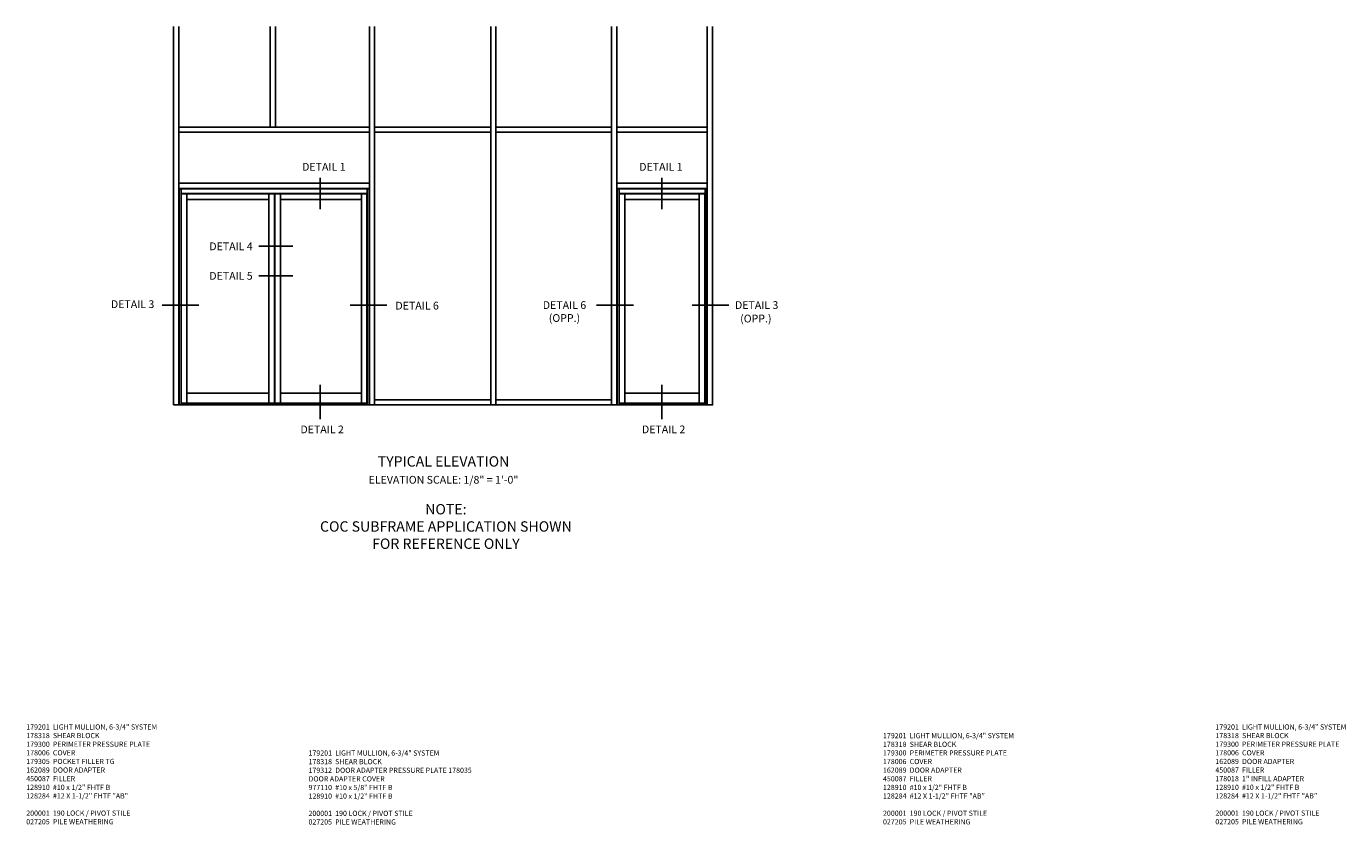
# Model space of a CAD drawing. Units: inches. Extents: x 0 to 138, y 0 to 89.
# Drawn here: x 69 to 132, y 46 to 85 of the extents above; entities that cross this region are included whole.
import ezdxf
from ezdxf.enums import TextEntityAlignment as Align

# ---------------------------------------------------------------- set-up
doc = ezdxf.new("R2010")
doc.units = ezdxf.units.IN
doc.header["$MEASUREMENT"] = 0
doc.layers.get('0').update_dxf_attribs({"color": 4})
doc.layers.add('PARTSLIST', color=3, linetype='Continuous')
doc.layers.add('TEXT', color=3, linetype='Continuous')
doc.styles.get("Standard").update_dxf_attribs({"font": 'arial.ttf'})

msp = doc.modelspace()

# ---------------------------------------------------------------- linework, layer by layer
for p, q in [((75.829363, 84.522865), (75.829363, 66.214685)), ((76.079363, 84.522865), (76.079363, 66.214685)), ((80.497332, 84.522865), (80.497332, 79.652185)), ((80.747332, 84.522865), (80.747332, 79.652185)), ((85.290301, 84.522865), (85.290301, 66.214685)), ((85.540301, 84.522865), (85.540301, 66.214685)), ((91.153582, 84.522865), (91.153582, 66.214685)), ((91.403582, 84.522865), (91.403582, 66.214685)), ((96.997332, 84.522865), (96.997332, 66.214685)), ((96.997332, 84.522865), (96.997332, 66.214685)), ((97.247332, 84.522865), (97.247332, 66.214685)), ((97.247332, 84.522865), (97.247332, 66.214685)), ((101.622332, 84.522865), (101.622332, 66.214685)), ((101.872332, 84.521845), (101.872332, 66.213666)), ((101.872332, 84.521845), (101.872332, 66.213666)), ((76.079363, 79.652185), (85.290301, 79.652185)), ((76.079363, 79.402185), (85.290301, 79.402185)), ((85.540301, 79.652185), (91.153582, 79.652185)), ((85.540301, 79.402185), (91.153582, 79.402185)), ((91.403582, 79.652185), (96.981707, 79.652185)), ((91.403582, 79.402185), (96.981707, 79.402185)), ((97.231707, 79.652185), (101.622332, 79.652185)), ((97.231707, 79.402185), (101.622332, 79.402185)), ((76.079363, 76.933435), (85.290301, 76.933435)), ((76.079363, 76.683435), (85.290301, 76.683435)), ((76.094988, 76.66781), (85.274676, 76.66781)), ((76.094988, 76.66781), (76.094988, 66.214685)), ((76.188738, 76.66781), (76.188738, 66.214685)), ((85.180926, 76.66781), (85.180926, 66.214685)), ((85.274676, 76.66781), (85.274676, 66.215122)), ((97.247332, 76.933435), (101.622332, 76.933435)), ((97.247332, 76.683435), (101.622332, 76.683435)), ((97.262957, 76.66781), (101.606707, 76.66781)), ((97.262957, 76.66781), (97.262957, 66.214685)), ((97.262957, 76.66781), (97.262957, 66.214685)), ((97.356707, 76.66781), (97.356707, 66.214685)), ((101.512957, 76.66781), (101.512957, 66.214685)), ((101.606707, 76.66781), (101.606707, 66.214685)), ((76.188738, 76.44906), (85.180926, 76.44906)), ((76.200457, 76.433435), (80.70827, 76.433435)), ((76.200457, 76.433435), (76.200457, 66.300629)), ((76.466082, 76.433435), (76.466082, 66.300629)), ((76.466082, 76.152185), (80.434832, 76.152185)), ((80.434832, 76.433435), (80.434832, 66.300629)), ((80.70827, 76.433435), (80.70827, 66.300629)), ((80.723895, 76.433435), (85.169207, 76.433435)), ((80.723895, 76.433435), (80.723895, 66.300629)), ((80.989519, 76.433435), (80.989519, 66.300629)), ((80.989519, 76.152185), (84.903582, 76.152185)), ((84.903582, 76.433435), (84.903582, 66.300629)), ((85.169207, 76.433435), (85.169207, 66.300629)), ((97.356707, 76.44906), (101.512957, 76.44906)), ((97.368426, 76.433435), (97.368426, 66.300629)), ((97.368426, 76.433435), (101.501238, 76.433435)), ((97.634051, 76.433435), (97.634051, 66.300629)), ((97.634051, 76.152185), (101.235613, 76.152185)), ((101.235613, 76.433435), (101.235613, 66.300629)), ((101.501238, 76.433435), (101.501238, 66.300629)), ((80.434832, 66.786373), (76.466082, 66.786373)), ((84.903582, 66.786373), (80.989519, 66.786373)), ((91.153582, 66.464685), (85.540301, 66.464685)), ((96.981707, 66.464685), (91.403582, 66.464685)), ((101.235613, 66.786373), (97.634051, 66.786373)), ((101.887957, 66.214685), (75.829363, 66.214685))]:
    msp.add_line(p, q)
at = {"ltscale": 0.25}
for p, q in [((85.180926, 66.300629), (76.188738, 66.300629)), ((101.512957, 66.300629), (97.356707, 66.300629))]:
    msp.add_line(p, q, dxfattribs=at)
at = {"layer": 'TEXT'}
for p, q in [((82.913095, 77.205704), (82.913095, 75.691773)), ((99.41863, 77.205704), (99.41863, 75.691773)), ((81.588559, 73.894518), (79.950422, 73.894518)), ((81.588559, 72.466248), (79.950422, 72.466248)), ((77.044201, 71.040385), (75.276923, 71.040385)), ((86.140685, 71.040385), (84.357781, 71.040385)), ((98.051084, 71.040385), (96.268181, 71.040385)), ((102.668415, 71.040385), (100.885512, 71.040385)), ((82.913095, 67.187395), (82.913095, 65.524964)), ((99.41863, 67.187395), (99.41863, 65.524964))]:
    msp.add_line(p, q, dxfattribs=at)

# ---------------------------------------------------------------- texts
at = {"layer": 'PARTSLIST', "ltscale": 0.25, "char_height": 0.25, "attachment_point": 1}
for s, insert, width in [('179201  LIGHT MULLION, 6-3/4" SYSTEM\\P178318  SHEAR BLOCK\\P179300  PERIMETER PRESSURE PLATE \\P178006  COVER \\P179305  POCKET FILLER TG\\P162089  DOOR ADAPTER\\P450087  FILLER \\P128910  #10 x 1/2" FHTF B \\P128284  #12 X 1-1/2" FHTF "AB" \\P\\P200001  190 LOCK / PIVOT STILE\\P027205  PILE WEATHERING', (68.704639, 50.771234), 7.99571419), ('179201  LIGHT MULLION, 6-3/4" SYSTEM\\P178318  SHEAR BLOCK\\P179300  PERIMETER PRESSURE PLATE \\P178006  COVER \\P162089  DOOR ADAPTER\\P450087  FILLER\\P178018  1" INFILL ADAPTER \\P128910  #10 x 1/2" FHTF B \\P128284  #12 X 1-1/2" FHTF "AB" \\P\\P200001  190 LOCK / PIVOT STILE\\P027205  PILE WEATHERING', (126.179687, 50.771234), 7.99571419), ('179201  LIGHT MULLION, 6-3/4" SYSTEM\\P178318  SHEAR BLOCK\\P179300  PERIMETER PRESSURE PLATE \\P178006  COVER \\P162089  DOOR ADAPTER\\P450087  FILLER \\P128910  #10 x 1/2" FHTF B \\P128284  #12 X 1-1/2" FHTF "AB" \\P\\P200001  190 LOCK / PIVOT STILE\\P027205  PILE WEATHERING', (110.114764, 50.350133), 7.99571419), ('179201  LIGHT MULLION, 6-3/4" SYSTEM \\P178318  SHEAR BLOCK \\P179312  DOOR ADAPTER PRESSURE PLATE 178035  DOOR ADAPTER COVER\\P977110  #10 x 5/8" FHTF B \\P128910  #10 x 1/2" FHTF B\\P\\P200001  190 LOCK / PIVOT STILE\\P027205  PILE WEATHERING', (82.347142, 49.511513), 8.07352285)]:
    msp.add_mtext(s, dxfattribs=dict(at, insert=insert, width=width))
at = {"layer": 'TEXT'}
for s, p in [('DETAIL 1', (83.08803, 77.543371)), ('DETAIL 1', (99.382463, 77.543371)), ('DETAIL 4', (78.601243, 73.699722)), ('DETAIL 5', (78.601243, 72.271452)), ('DETAIL 3', (73.845139, 70.902553)), ('DETAIL 3', (104.009097, 70.858256)), ('(OPP.)', (103.969434, 70.206539)), ('DETAIL 2', (83.005835, 64.846811)), ('DETAIL 2', (99.51137, 64.846811))]:
    msp.add_text(s, height=0.375, dxfattribs=at).set_placement(p, align=Align.CENTER)
at = {"layer": 'TEXT', "ltscale": 0.25, "attachment_point": 2}
for s, insert, char_height, width in [('DETAIL 6', (87.59676, 71.206294), 0.375, 2.28233032), ('DETAIL 6\\P(OPP.)', (94.719157, 71.233256), 0.375, 2.28233032), ('TYPICAL ELEVATION', (88.872332, 63.735833), 0.5, 10), ('NOTE:\\PCOC SUBFRAME APPLICATION SHOWN\\PFOR REFERENCE ONLY', (88.987996, 61.424314), 0.5, 14.56630168)]:
    msp.add_mtext(s, dxfattribs=dict(at, insert=insert, char_height=char_height, width=width))
at = {"layer": 'TEXT', "insert": (88.872332, 62.78572), "char_height": 0.375, "width": 10, "attachment_point": 2}
msp.add_mtext('ELEVATION SCALE: 1/8" = 1\'-0"', dxfattribs=at)

doc.saveas('drawing.dxf')
